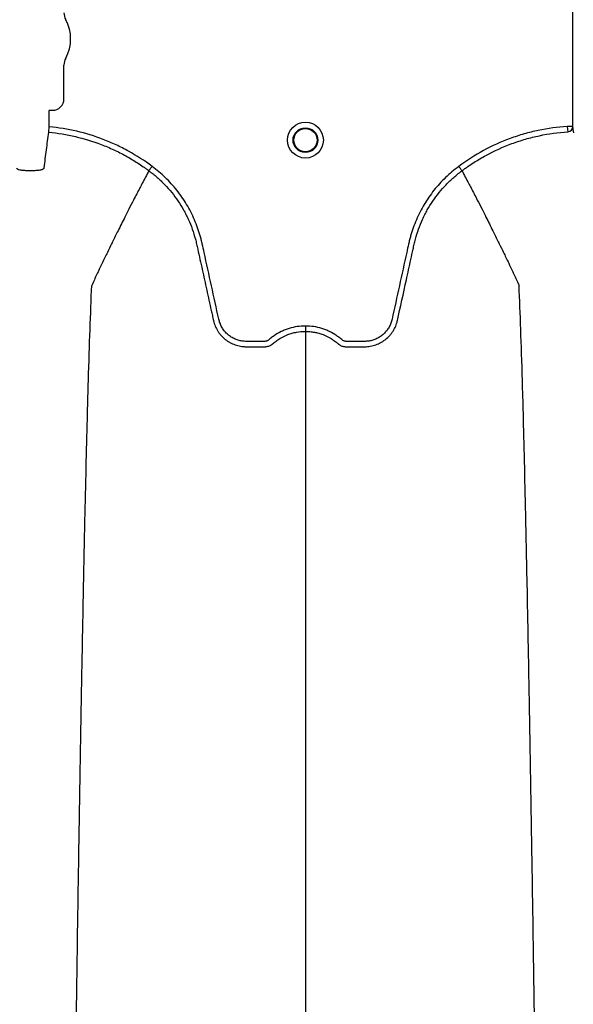
# Model space of a CAD drawing. Units: inches. Extents: x -633.7 to -602.6, y -282.2 to -258.6.
# Drawn here: x -633.1 to -633, y -278.4 to -278.2 of the extents above; entities that cross this region are included whole.
import ezdxf

# ---------------------------------------------------------------- set-up
doc = ezdxf.new("R2010")
doc.units = ezdxf.units.IN
doc.header["$MEASUREMENT"] = 0

msp = doc.modelspace()

# ---------------------------------------------------------------- hatches: boundary and pattern name
h = msp.add_hatch()
h.set_pattern_fill('AR-HBONE', color=8, scale=0.01046922407249082)
h.set_pattern_definition([(45, (-630.8383903269457, -284.6542003953859), (0, 0.05922287468335759), [0.1256306888698898, -0.04187689628996327]), (135, (-630.8087788896014, -284.6245889580416), (4.649269446095702e-18, 0.05922287468335757), [0.1256306888698898, -0.04187689628996326])])
edge = h.paths.add_edge_path()
edge.add_line((-633.3533572119705, -278.3543226221833), (-633.2375821802079, -278.3543226221833))
edge.add_arc((-633.0663649561288, -278.3605580319173), 0.1713307274131351, 135.3631500629837, 177.9143170589848, ccw=False)
edge.add_line((-633.1882794997738, -278.2401792040291), (-631.4688968789222, -278.2401792040291))
edge.add_line((-631.4688968789222, -278.2401792040291), (-631.4688968789222, -278.1566569338196))
edge.add_line((-631.4688968789222, -278.1566569338196), (-633.3533572119705, -278.1566569338196))
edge.add_line((-633.3533572119705, -278.1566569338196), (-633.3533572119705, -278.3543226221833))

# ---------------------------------------------------------------- linework, layer by layer
at = {"color": 7, "linetype": 'Continuous', "lineweight": 25}
for p, q in [((-633.0087634417297, -278.2573820618474), (-633.0087634417297, -278.240799759983)), ((-633.06599308685, -278.2542851625921), (-633.06599308685, -278.2504905183461)), ((-633.0676560322946, -278.2556034812516), (-633.0676246437552, -278.2555720927121)), ((-633.0676560322946, -278.257432304544), (-633.0676560322946, -278.2556034812516)), ((-633.0676246437552, -278.2555720927121), (-633.0672800169699, -278.2555720927121)), ((-633.0677121776517, -278.2580364825996), (-633.0676560322946, -278.257432304544)), ((-633.0093912125199, -278.2573820618474), (-633.0093519222577, -278.2579875454775)), ((-633.0087634417297, -278.2573820618474), (-633.0093912125199, -278.2573820618474)), ((-633.0564494417854, -278.2623671046931), (-633.0564494582645, -278.2623671357063)), ((-633.021234597287, -278.2623671046931), (-633.0212345808079, -278.2623671357063))]:
    msp.add_line(p, q, dxfattribs=at)
for radius in [0.00201614472499, 0.001390381594141018, 0.001308653009061389]:
    msp.add_circle((-633.0388420195362, -278.2589245198643), radius, dxfattribs=at)
for centre, radius, start, end in [((-633.0643471432215, -278.2445984282489), 0.0016459436283561, 180, 208.5127664645068), ((-633.0697702012911, -278.2475444732975), 0.00452566396237725, 331.4872335354932, 28.51276646450677), ((-633.0643471432215, -278.2504905183461), 0.001645943628356746, 151.4872335354932, 180), ((-633.0672797488138, -278.2542854307482), 0.001286661991822195, 269.9880588576156, 0.01194114237139847), ((-633.0093860202098, -278.2573656857918), 0.0006227938174887852, 273.1385123823225, 358.4932621371614)]:
    msp.add_arc(centre, radius, start, end, dxfattribs=at)
for points, knots in [([(-633.0682209834631, -278.2620382648625), (-633.0681365556417, -278.261360410372), (-633.0680520070389, -278.2606877215122), (-633.0678825672778, -278.2593533474258), (-633.0677974497243, -278.2586939937108), (-633.0677121776517, -278.2580364825996)], [0, 0, 0, 0, 0.5, 0.5, 1, 1, 1, 1]), ([(-633.0677121776517, -278.2580364825996), (-633.0666947745252, -278.2581310802), (-633.0656946896679, -278.2582940785163), (-633.0637279612359, -278.2587521553964), (-633.0627613610212, -278.2590474053244), (-633.0613373699899, -278.2595926129005), (-633.0608665673117, -278.25979161221), (-633.0599357846781, -278.260223782128), (-633.0594776628277, -278.2604561137166), (-633.0585801987694, -278.2609508887416), (-633.0581408948362, -278.2612132475015), (-633.0574960122665, -278.2616291333356), (-633.0572833993057, -278.261771490281), (-633.0569680140576, -278.261990637835), (-633.0568112051993, -278.2621016149915), (-633.0566298131358, -278.2622335522245), (-633.0565524068533, -278.2622906258189), (-633.0565008767837, -278.2623287925798), (-633.0564747273357, -278.2623482498362), (-633.0564494582645, -278.2623671357063)], [0, 0, 0, 0, 0.250000000000009, 0.250000000000009, 0.500000000000018, 0.500000000000018, 0.6250000000000172, 0.6250000000000172, 0.7500000000000165, 0.7500000000000165, 0.8750000000000158, 0.8750000000000158, 0.9375000000000154, 0.9375000000000154, 0.9687500000000107, 0.9843750000000038, 0.9921875000000019, 0.9921875000000019, 1, 1, 1, 1]), ([(-633.0560859052389, -278.2618767672923), (-633.0569302326779, -278.2612464758797), (-633.0578117512264, -278.2606789160399), (-633.0591888236578, -278.2599200003046), (-633.0596570169466, -278.2596824943173), (-633.0606120241747, -278.2592388904591), (-633.061095724091, -278.2590342967362), (-633.0625587597485, -278.2584737377121), (-633.0635527100651, -278.2581697790572), (-633.0655768754513, -278.2576978990757), (-633.0666070393718, -278.257529785877), (-633.0676560322946, -278.257432304544)], [0, 0, 0, 0, 0.2500000000000062, 0.2500000000000062, 0.3750000000000058, 0.3750000000000058, 0.5000000000000054, 0.5000000000000054, 0.7500000000000027, 0.7500000000000027, 1, 1, 1, 1]), ([(-633.0093912125199, -278.2573820618474), (-633.010495754135, -278.2574537363363), (-633.0115841338971, -278.2576042173731), (-633.0131932118329, -278.2579444864596), (-633.0137256350033, -278.258077102444), (-633.0145182738033, -278.2583052632018), (-633.0147814861266, -278.2583861958461), (-633.0153058781724, -278.2585579722665), (-633.0155675127805, -278.2586489946386), (-633.0168634525489, -278.2591265199524), (-633.0178621389422, -278.2595797539565), (-633.0197859738801, -278.260623798432), (-633.0207111211472, -278.261214611293), (-633.0215981338335, -278.2618767672922)], [0, 0, 0, 0, 0.2500000000000021, 0.2500000000000021, 0.3750000000000088, 0.3750000000000088, 0.4375000000000122, 0.4375000000000122, 0.5000000000000155, 0.5000000000000155, 0.7500000000000078, 0.7500000000000078, 1, 1, 1, 1]), ([(-633.0212345808079, -278.2623671357063), (-633.0211812992759, -278.262327313582), (-633.021126653879, -278.2622868532694), (-633.0210182907966, -278.2622073853388), (-633.0208553108474, -278.262088996994), (-633.0204719892084, -278.2618184295947), (-633.0201382637737, -278.2615961653524), (-633.0194640033963, -278.2611643625975), (-633.0190054268602, -278.2608934435513), (-633.0176027334463, -278.2601310766426), (-633.0166318161519, -278.2596897136002), (-633.0151198830254, -278.2591314954656), (-633.0146078254139, -278.2589633843203), (-633.01357357138, -278.2586651505825), (-633.0130528111087, -278.2585353397489), (-633.0114822379462, -278.258203069539), (-633.0104231643882, -278.2580570891594), (-633.0093519222577, -278.2579875454775)], [0, 0, 0, 0, 0.01562500000000491, 0.01562500000000491, 0.03125000000000981, 0.06250000000001098, 0.1250000000000102, 0.1250000000000102, 0.2500000000000088, 0.2500000000000088, 0.5000000000000059, 0.5000000000000059, 0.6250000000000044, 0.6250000000000044, 0.750000000000003, 0.750000000000003, 1, 1, 1, 1]), ([(-633.0713194191192, -278.2620382648625), (-633.0713139511628, -278.2620821660165), (-633.071279198789, -278.2621235040367), (-633.0711553374715, -278.2621962183932), (-633.0710646338218, -278.2622282530148), (-633.0708948836717, -278.2622663886411), (-633.070831611014, -278.2622777042233), (-633.0706969753064, -278.2622966495116), (-633.0706256396098, -278.2623043494096), (-633.0704747159915, -278.2623163429749), (-633.0703950719513, -278.2623205795447), (-633.0702347341577, -278.262325306556), (-633.070153143879, -278.2623258825809), (-633.070070061824, -278.2623246145129)], [0, 0, 0, 0, 0.2499999999999732, 0.2499999999999732, 0.4999999999999465, 0.4999999999999465, 0.6249999999999598, 0.6249999999999598, 0.7499999999999732, 0.7499999999999732, 0.8749999999999866, 0.8749999999999866, 1, 1, 1, 1]), ([(-633.0694703407582, -278.2623246145129), (-633.0693872130654, -278.2623258832774), (-633.0693042765565, -278.2623252986134), (-633.0691424118006, -278.2623204595081), (-633.0690644256936, -278.2623162599191), (-633.0689141144122, -278.2623042805058), (-633.068841131513, -278.2622963747211), (-633.0687068930478, -278.2622773872839), (-633.0686450020003, -278.262266296383), (-633.0685314393106, -278.2622407356436), (-633.0684799850569, -278.262226230648), (-633.0683915288447, -278.262194902344), (-633.0683538463588, -278.2621779421427), (-633.0682915053752, -278.2621412410942), (-633.068267380191, -278.2621217316694), (-633.068233604037, -278.262081289605), (-633.0682237183394, -278.26206022265), (-633.0682209834631, -278.2620382648625)], [0, 0, 0, 0, 0.125, 0.125, 0.25, 0.25, 0.375, 0.375, 0.5, 0.5, 0.625, 0.625, 0.75, 0.75, 0.875, 0.875, 1, 1, 1, 1]), ([(-633.0564494582645, -278.2623671357063), (-633.0566983530956, -278.262835547988), (-633.0570359488702, -278.2634724991041), (-633.0576100668478, -278.2645714910087), (-633.0581126991854, -278.2655425725769), (-633.058674454723, -278.2666416569372), (-633.0592569157434, -278.2677922077769), (-633.059865985226, -278.2690096772484), (-633.0603626897674, -278.2700158440607), (-633.0607618333912, -278.2708299384715), (-633.0610456738349, -278.2714120571471), (-633.0614004607393, -278.2721448701504), (-633.0617375393725, -278.2728446471249), (-633.0620390303015, -278.2734759386172), (-633.0624305771865, -278.2742966664197), (-633.0626781375414, -278.2748382589958), (-633.0628728668005, -278.2752642719618)], [0.03440380878188849, 0.03440380878188849, 0.03440380878188849, 0.03440380878188849, 0.1465739050828629, 0.1865501874329637, 0.2931568280663764, 0.3731149216107875, 0.4397486969532445, 0.5556958096141724, 0.6476577677654569, 0.6636515093079008, 0.7356246488253991, 0.7756106685462661, 0.8235942275977567, 0.8875727988250742, 0.911565542925262, 1, 1, 1, 1]), ([(-633.0564494417854, -278.2623671046931), (-633.0562898900723, -278.2624848176789), (-633.0561321347193, -278.2626064728954), (-633.0558231353773, -278.2628554230013), (-633.0556713968235, -278.2629830826111), (-633.0552244419904, -278.2633755891146), (-633.0549367979479, -278.2636506551835), (-633.0541119023765, -278.2645095158788), (-633.0536175345006, -278.2651208480551), (-633.0529561014775, -278.2660937335868), (-633.052749067499, -278.2664274065031), (-633.0524589084093, -278.2669421403303), (-633.0523655918219, -278.267116092124), (-633.0521858628017, -278.2674688117146), (-633.0520992552811, -278.2676480171073), (-633.0516864770613, -278.2685504347889), (-633.0514215753263, -278.2692897561176), (-633.0511683680759, -278.2702346484107), (-633.0511216513726, -278.2704246715534), (-633.0510574774794, -278.2707112770302), (-633.0510366801075, -278.2708069743907), (-633.0509945648116, -278.270998228585), (-633.0508892736067, -278.2714763632774), (-633.0507839708938, -278.2719544948895), (-633.0505312484731, -278.2731020118405), (-633.050362780773, -278.2738670268498), (-633.0500258873296, -278.2753970680893), (-633.0498574597336, -278.2761620939182), (-633.0496048493976, -278.2773096390488), (-633.0494785524277, -278.2778834134173), (-633.0493312091543, -278.2785528175483), (-633.049257536846, -278.2788875194658), (-633.049220700343, -278.2790548703477), (-633.0492022819814, -278.2791385457645), (-633.0491943883718, -278.2791744066517), (-633.0491891259593, -278.2791983139085), (-633.0491865266657, -278.2792101189418), (-633.0491838634723, -278.2792222214602)], [0, 0, 0, 0, 0.03124999999999992, 0.03124999999999992, 0.06249999999999983, 0.06249999999999983, 0.1249999999999966, 0.1249999999999966, 0.2499999999999952, 0.2499999999999952, 0.3124999999999925, 0.3124999999999925, 0.3437499999999929, 0.3437499999999929, 0.3749999999999933, 0.3749999999999933, 0.4999999999999984, 0.4999999999999984, 0.5312499999999988, 0.5312499999999988, 0.5468749999999998, 0.5468749999999998, 0.5625000000000007, 0.624999999999998, 0.624999999999998, 0.7499999999999946, 0.7499999999999946, 0.8749999999999911, 0.8749999999999911, 0.9374999999999902, 0.9687499999999923, 0.9843749999999951, 0.9921874999999983, 0.9960937499999973, 0.9980468749999987, 0.9980468749999987, 1, 1, 1, 1]), ([(-633.0564494396803, -278.2623671062462), (-633.0564395443124, -278.2623537589054), (-633.056423266997, -278.2623318033101), (-633.0563779771143, -278.2622707146365), (-633.0563501405223, -278.2622331677629), (-633.05628435692, -278.2621444375316), (-633.0562479884909, -278.2620953834019), (-633.0561689566912, -278.2619887854636), (-633.0561272474818, -278.2619325287395), (-633.0560859052389, -278.2618767672923)], [0, 0, 0, 0, 0.25, 0.25, 0.5, 0.5, 0.75, 0.75, 1, 1, 1, 1]), ([(-633.0388420195362, -278.2798240366397), (-633.0394717212923, -278.2798240366397), (-633.0400854241511, -278.2799179341113), (-633.0408329169268, -278.2801505483786), (-633.0409818137839, -278.2802031591241), (-633.0412727199252, -278.2803185558662), (-633.041415284624, -278.2803814698392), (-633.0418345163811, -278.2805854924056), (-633.042102754221, -278.2807418218393), (-633.0424880751265, -278.2810070780381), (-633.0426137260274, -278.2811006771733), (-633.0427976337709, -278.281248873872), (-633.0428580766317, -278.2812994943037), (-633.0429474369661, -278.2813772776759), (-633.0429770092644, -278.2814035102098), (-633.0430413204257, -278.2814486343738), (-633.0430755798376, -278.2814682072309), (-633.0431480673167, -278.2815017140886), (-633.0431866095226, -278.2815165997828), (-633.0432645848022, -278.281537051767), (-633.0433037527387, -278.2815441713228), (-633.0433825120475, -278.2815511148242), (-633.0434221236602, -278.2815505900352), (-633.0435012859682, -278.2815505900352), (-633.0436991917384, -278.2815505900352), (-633.0442137467409, -278.2815505900352), (-633.0448470452054, -278.2815505900352), (-633.0453220190539, -278.2815505900352), (-633.0456386682862, -278.2815505900352), (-633.0457966841542, -278.2815407978334), (-633.0461118905488, -278.2814950370456), (-633.0462701194751, -278.281459522392), (-633.0465751736405, -278.2813663009092), (-633.0467232086819, -278.2813086874646), (-633.0470101609716, -278.2811711276613), (-633.0471501655387, -278.2810903128629), (-633.0474144537986, -278.2809096329788), (-633.0475384219782, -278.2808100586223), (-633.0477707340162, -278.2805932628527), (-633.0478792330879, -278.2804754710854), (-633.048078178303, -278.2802226449951), (-633.0481668800167, -278.2800902392012), (-633.0483230364467, -278.2798136061322), (-633.0483907046652, -278.2796694976462), (-633.0484758000739, -278.2794442063763), (-633.0485013699146, -278.2793676288321), (-633.0485462585542, -278.2792136643815), (-633.0485650534345, -278.2791358580395), (-633.0488574677439, -278.2778070308045), (-633.0491326660426, -278.2765563663613), (-633.0496832200437, -278.2740550733878), (-633.049958570666, -278.2728044466272), (-633.050302765412, -278.2712411649095), (-633.0503716018283, -278.2709285078873), (-633.0504748453318, -278.2704595193742), (-633.0505104687032, -278.2703035137728), (-633.0505878972477, -278.2699931589124), (-633.0506291261158, -278.2698386552392), (-633.050847842083, -278.2690695052959), (-633.0510628591874, -278.2684649147586), (-633.0514475686073, -278.2675746903761), (-633.051586715223, -278.267279865539), (-633.05188205461, -278.2667042486113), (-633.0520385418806, -278.2664226091207), (-633.0525339427203, -278.2655958381699), (-633.0528987131208, -278.2650687967243), (-633.0534975379824, -278.2643143835207), (-633.0537057834288, -278.2640689552016), (-633.0541398974864, -278.2635904281217), (-633.0543664329107, -278.2633567265132), (-633.0550671035921, -278.2626805578494), (-633.055562343559, -278.2622622926148), (-633.0560859052389, -278.2618767672923)], [0, 0, 0, 0, 0.0625000000000544, 0.0625000000000544, 0.07812500000006692, 0.07812500000006692, 0.09375000000007944, 0.09375000000007944, 0.1250000000001086, 0.1250000000001086, 0.1406250000001213, 0.1406250000001213, 0.1484375000001266, 0.1484375000001266, 0.1523437500001302, 0.1523437500001302, 0.1562500000001338, 0.1562500000001338, 0.1601562500001374, 0.1601562500001374, 0.1640625000001411, 0.1640625000001411, 0.1679687500001447, 0.1679687500001447, 0.1718750000001483, 0.1875000000001492, 0.2187500000001465, 0.2343750000001451, 0.2343750000001451, 0.2500000000001438, 0.2500000000001438, 0.2656250000001424, 0.2656250000001424, 0.281250000000141, 0.281250000000141, 0.2968750000001396, 0.2968750000001396, 0.3125000000001382, 0.3125000000001382, 0.3281250000001368, 0.3281250000001368, 0.3437500000001354, 0.3437500000001354, 0.3593750000001341, 0.3593750000001341, 0.3671875000001344, 0.3671875000001344, 0.3750000000001348, 0.3750000000001348, 0.5000000000001139, 0.5000000000001139, 0.625000000000093, 0.625000000000093, 0.656250000000087, 0.656250000000087, 0.6718750000000839, 0.6718750000000839, 0.6875000000000809, 0.6875000000000809, 0.750000000000069, 0.750000000000069, 0.7812500000000611, 0.7812500000000611, 0.8125000000000532, 0.8125000000000532, 0.8750000000000351, 0.8750000000000351, 0.9062500000000255, 0.9062500000000255, 0.937500000000016, 0.937500000000016, 1, 1, 1, 1]), ([(-633.0215981338335, -278.2618767672922), (-633.0221216955136, -278.2622622926149), (-633.0226169354808, -278.2626805578496), (-633.0233176061628, -278.2633567265138), (-633.0235441415871, -278.2635904281223), (-633.0239782556446, -278.2640689552022), (-633.0241865010909, -278.2643143835214), (-633.0247853259526, -278.2650687967251), (-633.0251500963533, -278.2655958381709), (-633.0256454971931, -278.2664226091225), (-633.0258019844637, -278.2667042486134), (-633.0260973238509, -278.2672798655417), (-633.0262364704665, -278.267574690379), (-633.0266211798861, -278.2684649147613), (-633.0268361969901, -278.2690695052986), (-633.0270549129569, -278.2698386552419), (-633.027096141825, -278.269993158915), (-633.0271735703697, -278.2703035137754), (-633.0272091937411, -278.2704595193768), (-633.0273124372446, -278.2709285078898), (-633.0273812736609, -278.2712411649121), (-633.0277254684069, -278.2728044466298), (-633.0280008190291, -278.2740550733904), (-633.0285513730302, -278.2765563663638), (-633.0288265713289, -278.2778070308069), (-633.0291189856384, -278.2791358580419), (-633.0291377805185, -278.279213664384), (-633.0291826691584, -278.2793676288344), (-633.0292082389992, -278.2794442063787), (-633.0292933344083, -278.2796694976485), (-633.0293610026266, -278.2798136061346), (-633.0295171590569, -278.2800902392035), (-633.0296058607709, -278.2802226449974), (-633.029804805986, -278.2804754710877), (-633.0299133050578, -278.2805932628547), (-633.0301456170962, -278.280810058624), (-633.0302695852758, -278.2809096329805), (-633.030533873536, -278.2810903128644), (-633.0306738781031, -278.2811711276626), (-633.030960830393, -278.2813086874656), (-633.0311088654346, -278.2813663009098), (-633.0314139195999, -278.2814595223924), (-633.0315721485263, -278.2814950370462), (-633.0318873549207, -278.2815407978338), (-633.0320453707888, -278.2815505900352), (-633.032362020021, -278.2815505900352), (-633.0328369938692, -278.2815505900352), (-633.0334702923336, -278.2815505900352), (-633.0339848473359, -278.2815505900352), (-633.034182753106, -278.2815505900352), (-633.034261915414, -278.2815505900352), (-633.0343015270267, -278.2815511148241), (-633.0343802863355, -278.2815441713225), (-633.034419454272, -278.2815370517667), (-633.0344974295514, -278.2815165997822), (-633.0345359717574, -278.2815017140879), (-633.0346084592363, -278.2814682072301), (-633.0346427186481, -278.2814486343729), (-633.0347070298093, -278.2814035102088), (-633.0347366021075, -278.2813772776748), (-633.0348259624419, -278.2812994943027), (-633.0348864053027, -278.2812488738709), (-633.0350703130462, -278.2811006771724), (-633.0351959639471, -278.2810070780373), (-633.0355812848525, -278.2807418218387), (-633.0358495226924, -278.2805854924051), (-633.0362687544492, -278.2803814698387), (-633.036411319148, -278.2803185558659), (-633.0367022252892, -278.2802031591238), (-633.0368511221463, -278.2801505483784), (-633.0375986149218, -278.2799179341112), (-633.0382123177803, -278.2798240366397), (-633.0388420195362, -278.2798240366397)], [0, 0, 0, 0, 0.0625000000000146, 0.0625000000000146, 0.0937500000000219, 0.0937500000000219, 0.1250000000000292, 0.1250000000000292, 0.1875000000000393, 0.1875000000000393, 0.2187500000000432, 0.2187500000000432, 0.2500000000000471, 0.2500000000000471, 0.312500000000055, 0.312500000000055, 0.328125000000057, 0.328125000000057, 0.343750000000059, 0.343750000000059, 0.3750000000000631, 0.3750000000000631, 0.5000000000000739, 0.5000000000000739, 0.6250000000000848, 0.6250000000000848, 0.6328125000000858, 0.6328125000000858, 0.6406250000000869, 0.6406250000000869, 0.6562500000000853, 0.6562500000000853, 0.6718750000000836, 0.6718750000000836, 0.6875000000000818, 0.6875000000000818, 0.7031250000000802, 0.7031250000000802, 0.7187500000000785, 0.7187500000000785, 0.7343750000000768, 0.7343750000000768, 0.7500000000000752, 0.7500000000000752, 0.7656250000000735, 0.7656250000000735, 0.7812500000000718, 0.8125000000000729, 0.8281250000000713, 0.8320312500000709, 0.8320312500000709, 0.8359375000000705, 0.8359375000000705, 0.83984375000007, 0.83984375000007, 0.8437500000000696, 0.8437500000000696, 0.8476562500000692, 0.8476562500000692, 0.8515625000000688, 0.8515625000000688, 0.8593750000000665, 0.8593750000000665, 0.8750000000000584, 0.8750000000000584, 0.9062500000000434, 0.9062500000000434, 0.9218750000000364, 0.9218750000000364, 0.9375000000000293, 0.9375000000000293, 1, 1, 1, 1]), ([(-633.0285001756037, -278.2792222214763), (-633.028164034854, -278.2776951303848), (-633.0278276102988, -278.2761666851832), (-633.0273230299335, -278.273875072385), (-633.0271548155722, -278.2731112067244), (-633.026902472869, -278.2719654135584), (-633.0267973282722, -278.271488000191), (-633.0266921950437, -278.271010583955), (-633.026650142927, -278.2708196171642), (-633.0266293280636, -278.27072407979), (-633.0265655132666, -278.2704378207096), (-633.0265190346935, -278.2702479706307), (-633.0262669802569, -278.2693036629307), (-633.0260028873715, -278.2685639158244), (-633.0255904346191, -278.2676599305669), (-633.0255038256525, -278.2674802966711), (-633.0253240914818, -278.2671267951962), (-633.0252307597135, -278.2669524612533), (-633.0249405192835, -278.2664366059489), (-633.0247333836355, -278.2661022184739), (-633.0240715125092, -278.2651272821095), (-633.0235766764803, -278.264514705538), (-633.0227508236233, -278.2636541561681), (-633.0224627186292, -278.263378453495), (-633.0220147434906, -278.2629848670784), (-633.021862614139, -278.2628568307897), (-633.0216301959719, -278.2626695350604), (-633.0215520082841, -278.2626078883584), (-633.021433700282, -278.2625166403439), (-633.0213743059089, -278.2624713342822), (-633.0213145508822, -278.2624265052651), (-633.0212746340272, -278.2623967252969), (-633.0212542574902, -278.262381609465), (-633.021234597287, -278.2623671046931)], [0, 0, 0, 0, 0.2500000000000174, 0.2500000000000174, 0.3750000000000269, 0.3750000000000269, 0.4375000000000335, 0.4531250000000346, 0.4531250000000346, 0.4687500000000357, 0.4687500000000357, 0.5000000000000344, 0.5000000000000344, 0.6250000000000326, 0.6250000000000326, 0.6562500000000299, 0.6562500000000299, 0.6875000000000271, 0.6875000000000271, 0.750000000000025, 0.750000000000025, 0.8750000000000209, 0.8750000000000209, 0.9375000000000189, 0.9375000000000189, 0.9687500000000151, 0.9687500000000151, 0.9843750000000104, 0.9843750000000104, 0.9921875000000052, 0.9960937500000027, 0.9960937500000027, 1, 1, 1, 1]), ([(-633.0212345993922, -278.2623671062462), (-633.0212444947599, -278.2623537589054), (-633.0212607720755, -278.2623318033101), (-633.0213060619581, -278.2622707146364), (-633.0213338985501, -278.2622331677629), (-633.0213996821524, -278.2621444375316), (-633.0214360505815, -278.2620953834019), (-633.0215150823813, -278.2619887854635), (-633.0215567915906, -278.2619325287394), (-633.0215981338334, -278.2618767672922)], [0, 0, 0, 0, 0.2499999999999998, 0.2499999999999998, 0.4999999999999996, 0.4999999999999996, 0.7499999999999998, 0.7499999999999998, 1, 1, 1, 1]), ([(-633.0212345808079, -278.2623671357063), (-633.0209856859768, -278.262835547988), (-633.0206480902023, -278.2634724991041), (-633.0200739722246, -278.2645714910087), (-633.019571339887, -278.2655425725769), (-633.0190095843494, -278.2666416569372), (-633.018427123329, -278.2677922077769), (-633.0178180538463, -278.2690096772484), (-633.0173213493049, -278.2700158440607), (-633.0169222056812, -278.2708299384715), (-633.0166383652374, -278.2714120571471), (-633.0162835783331, -278.2721448701504), (-633.0159464996998, -278.2728446471249), (-633.0156450087708, -278.2734759386172), (-633.0152534618859, -278.2742966664197), (-633.0150059015309, -278.2748382589958), (-633.014811172272, -278.2752642719618)], [0.03440380878188895, 0.03440380878188895, 0.03440380878188895, 0.03440380878188895, 0.1465739050828629, 0.1865501874329637, 0.2931568280663764, 0.3731149216107875, 0.4397486969532445, 0.5556958096141724, 0.6476577677654569, 0.6636515093079008, 0.7356246488253991, 0.7756106685462661, 0.8235942275977567, 0.8875727988250742, 0.911565542925262, 1, 1, 1, 1]), ([(-633.0654146026527, -278.417673790882), (-633.0652902579008, -278.4080918713403), (-633.0651319513015, -278.3958928756273), (-633.0648840694022, -278.3773559335364), (-633.0646928682484, -278.3635091171696), (-633.0644768524922, -278.3491865769765), (-633.0642512079885, -278.3348041432241), (-633.0640363731326, -278.3221466430679), (-633.0638105147528, -278.3101196251744), (-633.0635958714165, -278.2997045210616), (-633.0634037868236, -278.2916680382436), (-633.0631554652862, -278.282609022801), (-633.0629971916368, -278.2784954815814), (-633.0628728668005, -278.2752642719618)], [0, 0, 0, 0, 0.1479410737815725, 0.1883477018335169, 0.295666990746291, 0.3754487487273764, 0.4419579494127173, 0.5615899656769098, 0.6280613843949993, 0.7078088203151939, 0.8141208068500226, 0.8539908548509086, 1, 1, 1, 1]), ([(-633.0122694364381, -278.417673790882), (-633.0123937811893, -278.4080918713408), (-633.0125520877873, -278.3958928756285), (-633.0127999696849, -278.3773559335382), (-633.0129911708373, -278.3635091171719), (-633.0132071865918, -278.349186576979), (-633.013432831094, -278.3348041432265), (-633.0136476659483, -278.3221466430703), (-633.0138735243264, -278.3101196251765), (-633.0140881676612, -278.2997045210634), (-633.0142802522525, -278.291668038245), (-633.0145285737883, -278.2826090228018), (-633.0146868474366, -278.2784954815817), (-633.014811172272, -278.2752642719618)], [0, 0, 0, 0, 0.1479410737815725, 0.1883477018335169, 0.295666990746291, 0.3754487487273764, 0.4419579494127173, 0.5615899656769098, 0.6280613843949993, 0.7078088203151939, 0.8141208068500226, 0.8539908548509086, 1, 1, 1, 1]), ([(-633.0491838634723, -278.2792222214602), (-633.0491369337741, -278.2794298930707), (-633.0490716750011, -278.279634521208), (-633.0489089039282, -278.2800255809376), (-633.0488118915292, -278.28021231478), (-633.0486432320067, -278.280479364094), (-633.0485831154377, -278.2805661869121), (-633.0484550926237, -278.2807354445312), (-633.0483869866815, -278.2808180349849), (-633.0481745146553, -278.281054415501), (-633.0480209410636, -278.2811984175632), (-633.0477735715984, -278.2813950398423), (-633.0476882097859, -278.2814572692332), (-633.0475115536601, -278.281574969786), (-633.0474200478892, -278.2816305402739), (-633.0471416408287, -278.2817840526162), (-633.0469492878461, -278.2818697962905), (-633.0466510174394, -278.2819744540737), (-633.0465499662188, -278.2820053364812), (-633.0463445046105, -278.2820588393555), (-633.0462399078293, -278.282081447654), (-633.046030468029, -278.2821175448827), (-633.0459252520063, -278.2821311501247), (-633.0457666889856, -278.2821449395975), (-633.045713711372, -278.2821484320446), (-633.0456075089506, -278.2821532030036), (-633.0455542147831, -278.2821544816501), (-633.0455009348439, -278.2821546446689)], [0, 0, 0, 0, 0.124999999999986, 0.124999999999986, 0.249999999999972, 0.249999999999972, 0.312499999999965, 0.312499999999965, 0.374999999999958, 0.374999999999958, 0.499999999999944, 0.499999999999944, 0.5624999999999477, 0.5624999999999477, 0.6249999999999514, 0.6249999999999514, 0.7499999999999586, 0.7499999999999586, 0.8124999999999623, 0.8124999999999623, 0.8749999999999659, 0.8749999999999659, 0.9374999999999696, 0.9374999999999696, 0.9687499999999848, 0.9687499999999848, 1, 1, 1, 1]), ([(-633.0388420195362, -278.2798240366397), (-633.0388420195362, -278.2799595574324), (-633.0388420195362, -278.2800946896937), (-633.0388420195362, -278.2803109143625), (-633.0388420195362, -278.2803913868644), (-633.0388420195362, -278.2804283602934)], [0, 0, 0, 0, 0.5, 0.5, 1, 1, 1, 1]), ([(-633.0321831042179, -278.2821546446689), (-633.0320770329449, -278.2821543200892), (-633.0319702045189, -278.2821495360942), (-633.0317587871493, -278.2821311501345), (-633.0316535711224, -278.2821175448943), (-633.0314441313136, -278.2820814476683), (-633.0313395345282, -278.2820588393708), (-633.0311340729108, -278.2820053364977), (-633.0310330216857, -278.2819744540905), (-633.030734751266, -278.2818697963073), (-633.0305423982751, -278.2817840526318), (-633.0302639912032, -278.2816305402858), (-633.0301724854286, -278.2815749697963), (-633.0299958292954, -278.2814572692397), (-633.0299104674793, -278.2813950398468), (-633.0296630980048, -278.2811984175603), (-633.0295095244073, -278.2810544154923), (-633.0292970523742, -278.2808180349659), (-633.0292289464301, -278.2807354445085), (-633.0291009236129, -278.2805661868819), (-633.0290408070424, -278.2804793640599), (-633.0288721475168, -278.2802123147339), (-633.0287751351169, -278.2800255808827), (-633.0286530568129, -278.2797322860713), (-633.0286162589842, -278.2796319506262), (-633.028567779096, -278.2794797364549), (-633.0285527179416, -278.2794286797878), (-633.0285317744631, -278.2793516171334), (-633.0285217150139, -278.279312966329), (-633.0285122762222, -278.2792741357339), (-633.028506122033, -278.2792482086059), (-633.0285031010479, -278.2792351669849), (-633.0285001756037, -278.2792222214763)], [0, 0, 0, 0, 0.06250000000000958, 0.06250000000000958, 0.1250000000000192, 0.1250000000000192, 0.1875000000000287, 0.1875000000000287, 0.2500000000000383, 0.2500000000000383, 0.375000000000053, 0.375000000000053, 0.4375000000000517, 0.4375000000000517, 0.5000000000000505, 0.5000000000000505, 0.6250000000000564, 0.6250000000000564, 0.6875000000000505, 0.6875000000000505, 0.7500000000000445, 0.7500000000000445, 0.8750000000000324, 0.8750000000000324, 0.9375000000000254, 0.9375000000000254, 0.9687500000000195, 0.9687500000000195, 0.984375000000013, 0.9921875000000066, 0.9921875000000066, 1, 1, 1, 1]), ([(-633.0425423513011, -278.2818392583584), (-633.0424152313916, -278.2817261710383), (-633.0422826685468, -278.2816186919696), (-633.0420105415602, -278.2814177233152), (-633.0418707245408, -278.2813239571219), (-633.0414401896388, -278.2810624978424), (-633.0411384985383, -278.2809144438401), (-633.0406632357738, -278.2807330422584), (-633.0405013111636, -278.2806796374113), (-633.040176455506, -278.2805886323974), (-633.0400127250073, -278.2805507102619), (-633.039517666722, -278.2804594455441), (-633.0391825140356, -278.2804283602934), (-633.0388420195362, -278.2804283602934)], [0, 0, 0, 0, 0.1249999999999981, 0.1249999999999981, 0.2499999999999962, 0.2499999999999962, 0.4999999999999925, 0.4999999999999925, 0.6249999999999936, 0.6249999999999936, 0.7499999999999947, 0.7499999999999947, 1, 1, 1, 1]), ([(-633.0388420195362, -278.2804283602934), (-633.0388420195362, -278.2809356729512), (-633.0388420195362, -278.2816332963219), (-633.0388420195362, -278.2828474249072), (-633.0388420195362, -278.283937658006), (-633.0388420195362, -278.2851667686145), (-633.0388420195362, -278.2864496381113), (-633.0388420195362, -278.2878021913084), (-633.0388420195362, -278.2889154789696), (-633.0388420195362, -278.2898143801715), (-633.0388420195362, -278.2904560874628), (-633.0388420195362, -278.2912621445731), (-633.0388420195362, -278.2920308746312), (-633.0388420195362, -278.292721887111), (-633.0388420195362, -278.2936223564745), (-633.0388420195362, -278.2941965618092), (-633.0388420195362, -278.2946482277449)], [0.0392725595136378, 0.0392725595136378, 0.0392725595136378, 0.0392725595136378, 0.1465739050828629, 0.1865501874329637, 0.2931568280663764, 0.3731149216107875, 0.4397486969532445, 0.5556958096141724, 0.6476577677654569, 0.6636515093079008, 0.7356246488253991, 0.7756106685462661, 0.8235942275977567, 0.8875727988250742, 0.911565542925262, 1, 1, 1, 1]), ([(-633.0388420195362, -278.2804283602934), (-633.0388000721025, -278.2804283603871), (-633.038756980598, -278.2804288513638), (-633.0386721923226, -278.2804308031782), (-633.0385452599504, -278.2804351859186), (-633.0384190691608, -278.280443884026), (-633.0381676616395, -278.2804669483973), (-633.0380013527808, -278.2804898671365), (-633.0376713138102, -278.2805507103151), (-633.0375075832723, -278.2805886324695), (-633.0371827275701, -278.2806796375165), (-633.0370208029594, -278.2807330423763), (-633.036545540213, -278.2809144439859), (-633.0362438491239, -278.2810624980058), (-633.0358133142392, -278.2813239573118), (-633.0356734972255, -278.2814177235138), (-633.0354694019942, -278.2815684500179), (-633.0354022689033, -278.2816204089598), (-633.0353031420105, -278.2817008147456), (-633.0352540481139, -278.2817415718375), (-633.03519759361, -278.2817900915979), (-633.0351695719738, -278.2818145941526), (-633.0351576067865, -278.2818251472781), (-633.0351496397948, -278.2818321942611), (-633.0351456115791, -278.2818357646486), (-633.0351416877713, -278.2818392583583)], [0, 0, 0, 0, 0.03125000000000398, 0.03125000000000398, 0.06250000000000797, 0.1250000000000159, 0.1250000000000159, 0.249999999999998, 0.249999999999998, 0.3749999999999801, 0.3749999999999801, 0.4999999999999623, 0.4999999999999623, 0.7499999999999639, 0.7499999999999639, 0.8749999999999603, 0.8749999999999603, 0.9374999999999671, 0.9374999999999671, 0.9687499999999836, 0.9843749999999918, 0.9921874999999959, 0.996093749999998, 0.996093749999998, 1, 1, 1, 1]), ([(-633.0455009348439, -278.2821546446689), (-633.0449991309139, -278.2821546446685), (-633.0444969916636, -278.2821546446689), (-633.0438695271706, -278.2821546446689), (-633.0436812878228, -278.2821546446689), (-633.0434930484748, -278.2821546446689), (-633.0433675555763, -278.2821546446689), (-633.0433048695551, -278.2821523239033), (-633.0431797805476, -278.2821368482315), (-633.043117346247, -278.2821248116116), (-633.0429927234042, -278.2820915096714), (-633.0429306921898, -278.2820691712751), (-633.0428120478223, -278.2820177087917), (-633.0427547398203, -278.2819882636154), (-633.0426724517916, -278.2819370928931), (-633.0426455912599, -278.2819189483822), (-633.0426061279104, -278.2818901689665), (-633.0425930981801, -278.2818803025121), (-633.04257385083, -278.2818651694092), (-633.0425642983386, -278.2818575172556), (-633.0425548549892, -278.2818497354187), (-633.042548584103, -278.2818445184316), (-633.042545359093, -278.2818418091487), (-633.0425423513011, -278.2818392583584)], [0, 0, 0, 0, 0.500000000000056, 0.500000000000056, 0.6250000000000699, 0.6875000000000542, 0.6875000000000542, 0.7500000000000384, 0.7500000000000384, 0.8125000000000226, 0.8125000000000226, 0.8750000000000069, 0.8750000000000069, 0.9374999999999911, 0.9374999999999911, 0.968749999999996, 0.968749999999996, 0.9843749999999809, 0.9843749999999809, 0.9921874999999905, 0.9960937499999952, 0.9960937499999952, 1, 1, 1, 1]), ([(-633.0351416877713, -278.2818392583583), (-633.0351176009485, -278.2818596837011), (-633.0350919425562, -278.2818798821101), (-633.0350404883802, -278.281917511461), (-633.0350142079021, -278.2819353461242), (-633.0349336505856, -278.2819857722782), (-633.0348774788653, -278.2820149690581), (-633.0347609773593, -278.2820661827146), (-633.0347000898577, -278.2820885832223), (-633.0345767777328, -278.2821226160949), (-633.0345147275908, -278.2821349411084), (-633.0343899705384, -278.2821515030859), (-633.0343271689229, -278.2821546446689), (-633.0342010474781, -278.2821546446689), (-633.0340118653108, -278.2821546446689), (-633.0335704402538, -278.2821546446689), (-633.0330659544744, -278.2821546446689), (-633.0326245294175, -278.2821546446689), (-633.0324353472502, -278.2821546446689), (-633.0323092258053, -278.2821546446689), (-633.0322465306485, -278.2821546445514), (-633.0321831042179, -278.2821546446689)], [0, 0, 0, 0, 0.03125000000000558, 0.03125000000000558, 0.06250000000001116, 0.06250000000001116, 0.1250000000000104, 0.1250000000000104, 0.1875000000000097, 0.1875000000000097, 0.2500000000000089, 0.2500000000000089, 0.3125000000000082, 0.3125000000000082, 0.3750000000000074, 0.5000000000000059, 0.7500000000000029, 0.8750000000000014, 0.9375000000000007, 0.9375000000000007, 1, 1, 1, 1]), ([(-633.0388420195362, -278.2946482277449), (-633.0388420195362, -278.2974493190914), (-633.0388420195362, -278.3010152916124), (-633.0388420195362, -278.3089106333337), (-633.0388420195362, -278.3159103078959), (-633.0388420195362, -278.3250063515107), (-633.0388420195362, -278.3355109092324), (-633.0388420195362, -278.3465634043453), (-633.0388420195362, -278.3590958772637), (-633.0388420195362, -278.3716781111154), (-633.0388420195362, -278.3834590992506), (-633.0388420195362, -278.3992077290095), (-633.0388420195362, -278.4095501506656), (-633.0388420195362, -278.417673790882)], [0, 0, 0, 0, 0.1460091451490914, 0.1858791931499774, 0.2921911796848061, 0.3719386156050007, 0.4384100343230902, 0.5580420505872827, 0.6245512512726236, 0.704333009253709, 0.8116522981664831, 0.8520589262184275, 1, 1, 1, 1])]:
    msp.add_open_spline(points, degree=3, knots=knots, dxfattribs=at)
for points in [[(-633.0086711502578, -278.2580866542864), (-633.008701910072, -278.2578513593315), (-633.0087326748289, -278.2576165948552), (-633.0087634417297, -278.2573820618474)], [(-633.070070061824, -278.2623246145129), (-633.0698701548021, -278.2623215633645), (-633.0696702477802, -278.2623215633645), (-633.0694703407582, -278.2623246145129)]]:
    msp.add_open_spline(points, degree=3, dxfattribs=at)

doc.saveas('drawing.dxf')
